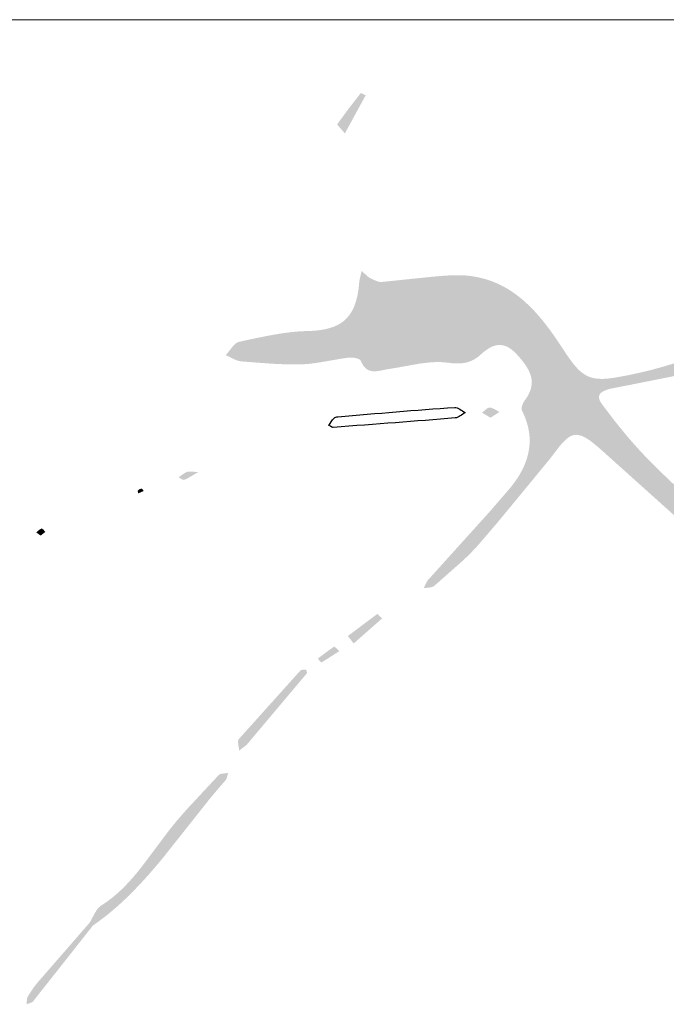
# Model space of a CAD drawing. Units: millimetres. Extents: x -3340 to -2544, y -1700 to -888.
# Drawn here: x -3082 to -3074, y -901 to -888 of the extents above; entities that cross this region are included whole.
import ezdxf

# ---------------------------------------------------------------- set-up
doc = ezdxf.new("R2010")
doc.units = ezdxf.units.MM
doc.layers.add('Layer 01', color=7, linetype='Continuous', true_color=0x000000)

msp = doc.modelspace()

# ---------------------------------------------------------------- hatches: boundary and pattern name
at = {"layer": 'Layer 01', "true_color": 0x000000, "extrusion": (0, 0, -1)}
for points in [[(3077.96, -889.562), (3078.049, -889.459), (3078.054, -889.453), (3078.056, -889.451), (3078.058, -889.448), (3078.059, -889.446), (3078.06, -889.445), (3078.06, -889.444), (3078.061, -889.444), (3078.061, -889.443), (3078.061, -889.442), (3078.062, -889.442), (3078.062, -889.442), (3078.062, -889.441), (3078.062, -889.441), (3078.062, -889.441), (3078.062, -889.44), (3078.062, -889.44), (3078.062, -889.44), (3078.062, -889.44), (3078.062, -889.44), (3078.063, -889.44), (3078.063, -889.439), (3078.063, -889.439), (3078.063, -889.439), (3078.063, -889.439), (3078.063, -889.439), (3078.063, -889.439), (3078.063, -889.439), (3078.063, -889.439), (3078.063, -889.438), (3078.063, -889.438), (3078.063, -889.438), (3078.063, -889.438), (3078.063, -889.438), (3078.063, -889.438), (3078.062, -889.438), (3078.062, -889.438), (3078.062, -889.438), (3078.062, -889.438), (3078.062, -889.437), (3078.062, -889.437), (3078.062, -889.437), (3077.908, -889.227), (3077.748, -889.021), (3077.748, -889.02), (3077.748, -889.02), (3077.748, -889.02), (3077.748, -889.02), (3077.748, -889.02), (3077.748, -889.02), (3077.748, -889.02), (3077.748, -889.02), (3077.747, -889.02), (3077.747, -889.02), (3077.747, -889.02), (3077.747, -889.02), (3077.747, -889.02), (3077.747, -889.02), (3077.747, -889.02), (3077.747, -889.02), (3077.747, -889.02), (3077.747, -889.02), (3077.746, -889.02), (3077.746, -889.02), (3077.746, -889.02), (3077.746, -889.02), (3077.746, -889.02), (3077.746, -889.02), (3077.746, -889.02), (3077.746, -889.02), (3077.745, -889.02), (3077.745, -889.02), (3077.745, -889.02), (3077.744, -889.02), (3077.744, -889.02), (3077.744, -889.02), (3077.743, -889.02), (3077.743, -889.02), (3077.743, -889.02), (3077.742, -889.02), (3077.741, -889.02), (3077.74, -889.02), (3077.739, -889.02), (3077.739, -889.021), (3077.737, -889.021), (3077.735, -889.022), (3077.733, -889.023), (3077.73, -889.024), (3077.726, -889.026), (3077.689, -889.043), (3077.684, -889.045), (3077.679, -889.047)], [(3068.525, -897.79), (3068.57, -897.878), (3068.698, -898.143), (3068.742, -898.23), (3068.765, -898.273), (3068.789, -898.315), (3068.814, -898.357), (3068.839, -898.398), (3068.866, -898.437), (3068.88, -898.457), (3068.895, -898.476), (3068.916, -898.503), (3068.936, -898.528), (3068.957, -898.552), (3068.967, -898.563), (3068.978, -898.573), (3068.988, -898.583), (3068.998, -898.593), (3069.008, -898.602), (3069.018, -898.611), (3069.028, -898.619), (3069.038, -898.627), (3069.048, -898.634), (3069.058, -898.641), (3069.068, -898.647), (3069.077, -898.653), (3069.087, -898.659), (3069.092, -898.662), (3069.097, -898.664), (3069.102, -898.666), (3069.107, -898.669), (3069.112, -898.671), (3069.117, -898.673), (3069.122, -898.675), (3069.126, -898.677), (3069.131, -898.678), (3069.136, -898.68), (3069.141, -898.681), (3069.146, -898.683), (3069.151, -898.684), (3069.156, -898.685), (3069.161, -898.686), (3069.165, -898.687), (3069.17, -898.688), (3069.175, -898.689), (3069.18, -898.69), (3069.185, -898.69), (3069.19, -898.69), (3069.195, -898.691), (3069.2, -898.691), (3069.204, -898.691), (3069.209, -898.691), (3069.214, -898.691), (3069.219, -898.691), (3069.224, -898.69), (3069.229, -898.69), (3069.234, -898.689), (3069.239, -898.689), (3069.244, -898.688), (3069.249, -898.687), (3069.254, -898.686), (3069.259, -898.685), (3069.264, -898.684), (3069.268, -898.682), (3069.273, -898.681), (3069.278, -898.679), (3069.283, -898.678), (3069.288, -898.676), (3069.293, -898.674), (3069.298, -898.672), (3069.303, -898.67), (3069.313, -898.666), (3069.324, -898.661), (3069.334, -898.655), (3069.344, -898.65), (3069.354, -898.644), (3069.364, -898.637), (3069.375, -898.63), (3069.385, -898.623), (3069.395, -898.615), (3069.406, -898.607), (3069.417, -898.598), (3069.427, -898.589), (3069.438, -898.579), (3069.459, -898.559), (3069.481, -898.538), (3069.504, -898.514), (3069.526, -898.489), (3069.549, -898.462), (3069.897, -898.033), (3069.968, -897.949), (3070.041, -897.867), (3070.079, -897.827), (3070.117, -897.788), (3070.355, -897.556), (3071.091, -896.885), (3071.095, -896.882), (3071.1, -896.878), (3071.104, -896.874), (3071.109, -896.871), (3071.114, -896.867), (3071.119, -896.864), (3071.124, -896.86), (3071.129, -896.857), (3071.135, -896.854), (3071.14, -896.85), (3071.146, -896.847), (3071.151, -896.844), (3071.157, -896.842), (3071.163, -896.839), (3071.169, -896.836), (3071.175, -896.834), (3071.18, -896.832), (3071.186, -896.829), (3071.192, -896.828), (3071.198, -896.826), (3071.204, -896.824), (3071.21, -896.823), (3071.216, -896.822), (3071.218, -896.821), (3071.221, -896.821), (3071.224, -896.82), (3071.227, -896.82), (3071.23, -896.82), (3071.232, -896.819), (3071.235, -896.819), (3071.238, -896.819), (3071.241, -896.819), (3071.243, -896.819), (3071.246, -896.819), (3071.249, -896.819), (3071.251, -896.82), (3071.254, -896.82), (3071.256, -896.82), (3071.259, -896.821), (3071.261, -896.821), (3071.264, -896.822), (3071.32, -896.835), (3071.336, -896.839), (3071.343, -896.84), (3071.35, -896.841), (3071.353, -896.842), (3071.356, -896.842), (3071.359, -896.843), (3071.362, -896.843), (3071.363, -896.843), (3071.365, -896.843), (3071.366, -896.843), (3071.368, -896.843), (3071.369, -896.843), (3071.37, -896.843), (3071.371, -896.843), (3071.373, -896.842), (3071.374, -896.842), (3071.375, -896.842), (3071.376, -896.842), (3071.377, -896.842), (3071.378, -896.841), (3071.378, -896.841), (3071.379, -896.841), (3071.379, -896.841), (3071.38, -896.841), (3071.38, -896.841), (3071.381, -896.84), (3071.381, -896.84), (3071.382, -896.84), (3071.382, -896.84), (3071.382, -896.84), (3071.383, -896.839), (3071.383, -896.839), (3071.384, -896.839), (3071.384, -896.839), (3071.385, -896.838), (3071.385, -896.838), (3071.385, -896.838), (3071.386, -896.838), (3071.386, -896.837), (3071.386, -896.837), (3071.387, -896.837), (3071.387, -896.836), (3071.388, -896.836), (3071.388, -896.836), (3071.388, -896.835), (3071.388, -896.835), (3071.389, -896.834), (3071.389, -896.834), (3071.389, -896.834), (3071.39, -896.833), (3071.39, -896.833), (3071.39, -896.832), (3071.39, -896.832), (3071.391, -896.831), (3071.391, -896.831), (3071.391, -896.831), (3071.391, -896.83), (3071.392, -896.83), (3071.392, -896.829), (3071.392, -896.829), (3071.392, -896.828), (3071.392, -896.827), (3071.392, -896.827), (3071.393, -896.826), (3071.393, -896.826), (3071.393, -896.825), (3071.393, -896.825), (3071.393, -896.824), (3071.393, -896.823), (3071.393, -896.822), (3071.394, -896.821), (3071.394, -896.819), (3071.394, -896.818), (3071.394, -896.817), (3071.394, -896.815), (3071.394, -896.813), (3071.394, -896.812), (3071.394, -896.81), (3071.393, -896.808), (3071.393, -896.807), (3071.393, -896.803), (3071.392, -896.799), (3071.391, -896.795), (3071.39, -896.791), (3071.389, -896.786), (3071.388, -896.781), (3071.385, -896.771), (3071.381, -896.759), (3071.376, -896.747), (3071.371, -896.734), (3071.365, -896.719), (3071.364, -896.716), (3071.363, -896.713), (3071.362, -896.709), (3071.361, -896.706), (3071.36, -896.703), (3071.359, -896.699), (3071.358, -896.695), (3071.357, -896.692), (3071.357, -896.688), (3071.356, -896.684), (3071.356, -896.68), (3071.355, -896.677), (3071.355, -896.673), (3071.354, -896.669), (3071.354, -896.661), (3071.354, -896.652), (3071.354, -896.644), (3071.354, -896.636), (3071.355, -896.627), (3071.356, -896.619), (3071.357, -896.61), (3071.358, -896.601), (3071.36, -896.593), (3071.362, -896.584), (3071.364, -896.575), (3071.366, -896.567), (3071.369, -896.559), (3071.371, -896.55), (3071.374, -896.542), (3071.377, -896.534), (3071.38, -896.526), (3071.384, -896.519), (3071.387, -896.512), (3071.391, -896.505), (3071.393, -896.501), (3071.395, -896.498), (3071.397, -896.494), (3071.399, -896.491), (3071.401, -896.488), (3071.403, -896.485), (3071.405, -896.482), (3071.407, -896.479), (3071.409, -896.476), (3071.411, -896.474), (3071.511, -896.351), (3071.563, -896.289), (3071.589, -896.258), (3071.615, -896.229), (3071.642, -896.2), (3071.67, -896.172), (3071.684, -896.159), (3071.698, -896.146), (3071.713, -896.134), (3071.727, -896.121), (3071.742, -896.11), (3071.757, -896.098), (3071.772, -896.088), (3071.788, -896.077), (3071.803, -896.068), (3071.819, -896.058), (3071.827, -896.054), (3071.836, -896.05), (3071.844, -896.046), (3071.852, -896.042), (3071.889, -896.024), (3071.925, -896.006), (3071.961, -895.987), (3071.997, -895.967), (3072.031, -895.947), (3072.066, -895.926), (3072.133, -895.882), (3072.199, -895.837), (3072.264, -895.79), (3072.39, -895.692), (3072.761, -895.39), (3072.824, -895.341), (3072.888, -895.293), (3072.897, -895.287), (3072.905, -895.281), (3072.921, -895.268), (3072.937, -895.254), (3072.952, -895.24), (3072.968, -895.225), (3072.983, -895.211), (3073.1, -895.088), (3073.115, -895.073), (3073.131, -895.058), (3074.435, -893.888), (3074.536, -893.798), (3074.59, -893.753), (3074.617, -893.731), (3074.644, -893.71), (3074.658, -893.7), (3074.672, -893.691), (3074.685, -893.682), (3074.699, -893.673), (3074.712, -893.666), (3074.726, -893.658), (3074.733, -893.655), (3074.74, -893.651), (3074.746, -893.648), (3074.753, -893.645), (3074.76, -893.642), (3074.766, -893.64), (3074.773, -893.637), (3074.78, -893.635), (3074.786, -893.633), (3074.793, -893.631), (3074.799, -893.63), (3074.806, -893.628), (3074.812, -893.627), (3074.819, -893.626), (3074.825, -893.625), (3074.829, -893.625), (3074.832, -893.625), (3074.835, -893.625), (3074.838, -893.625), (3074.841, -893.624), (3074.844, -893.624), (3074.848, -893.625), (3074.851, -893.625), (3074.854, -893.625), (3074.857, -893.625), (3074.86, -893.625), (3074.863, -893.626), (3074.866, -893.626), (3074.869, -893.627), (3074.872, -893.627), (3074.875, -893.628), (3074.878, -893.629), (3074.881, -893.629), (3074.884, -893.63), (3074.887, -893.631), (3074.89, -893.632), (3074.893, -893.633), (3074.896, -893.634), (3074.899, -893.635), (3074.902, -893.637), (3074.905, -893.638), (3074.911, -893.641), (3074.916, -893.643), (3074.922, -893.647), (3074.928, -893.65), (3074.934, -893.654), (3074.94, -893.657), (3074.946, -893.661), (3074.951, -893.665), (3074.957, -893.67), (3074.963, -893.674), (3074.969, -893.679), (3074.974, -893.684), (3074.986, -893.694), (3074.997, -893.705), (3075.008, -893.716), (3075.019, -893.728), (3075.031, -893.74), (3075.042, -893.753), (3075.064, -893.779), (3075.085, -893.806), (3075.191, -893.943), (3075.211, -893.968), (3075.68, -894.538), (3075.915, -894.822), (3076.155, -895.102), (3076.189, -895.14), (3076.224, -895.177), (3076.295, -895.25), (3076.369, -895.32), (3076.753, -895.659), (3076.755, -895.66), (3076.756, -895.662), (3076.758, -895.663), (3076.76, -895.664), (3076.761, -895.665), (3076.763, -895.666), (3076.765, -895.667), (3076.767, -895.668), (3076.768, -895.669), (3076.77, -895.67), (3076.772, -895.671), (3076.774, -895.672), (3076.776, -895.673), (3076.778, -895.673), (3076.78, -895.674), (3076.782, -895.675), (3076.787, -895.676), (3076.791, -895.677), (3076.796, -895.679), (3076.8, -895.68), (3076.805, -895.68), (3076.809, -895.681), (3076.819, -895.683), (3076.829, -895.684), (3076.878, -895.689), (3076.888, -895.69), (3076.892, -895.691), (3076.897, -895.691), (3076.893, -895.684), (3076.89, -895.677), (3076.866, -895.625), (3076.862, -895.617), (3076.858, -895.61), (3076.854, -895.603), (3076.852, -895.6), (3076.85, -895.597), (3076.848, -895.593), (3076.845, -895.59), (3076.843, -895.587), (3076.841, -895.584), (3076.838, -895.581), (3076.836, -895.578), (3076.007, -894.66), (3075.738, -894.349), (3075.714, -894.32), (3075.692, -894.291), (3075.67, -894.261), (3075.649, -894.231), (3075.629, -894.202), (3075.61, -894.171), (3075.592, -894.141), (3075.576, -894.11), (3075.56, -894.079), (3075.545, -894.048), (3075.532, -894.016), (3075.526, -894.001), (3075.52, -893.985), (3075.514, -893.969), (3075.509, -893.953), (3075.504, -893.937), (3075.499, -893.92), (3075.495, -893.904), (3075.491, -893.888), (3075.487, -893.872), (3075.484, -893.855), (3075.481, -893.839), (3075.478, -893.822), (3075.476, -893.805), (3075.473, -893.789), (3075.472, -893.772), (3075.47, -893.755), (3075.47, -893.738), (3075.469, -893.721), (3075.469, -893.704), (3075.469, -893.687), (3075.469, -893.67), (3075.47, -893.653), (3075.471, -893.636), (3075.473, -893.618), (3075.475, -893.601), (3075.478, -893.584), (3075.48, -893.566), (3075.484, -893.549), (3075.487, -893.531), (3075.491, -893.513), (3075.496, -893.495), (3075.501, -893.478), (3075.506, -893.46), (3075.512, -893.442), (3075.518, -893.424), (3075.524, -893.406), (3075.531, -893.388), (3075.539, -893.369), (3075.547, -893.351), (3075.555, -893.333), (3075.564, -893.314), (3075.573, -893.296), (3075.573, -893.295), (3075.574, -893.295), (3075.574, -893.294), (3075.574, -893.293), (3075.574, -893.292), (3075.575, -893.292), (3075.575, -893.291), (3075.575, -893.29), (3075.575, -893.289), (3075.576, -893.288), (3075.576, -893.287), (3075.576, -893.287), (3075.576, -893.286), (3075.576, -893.285), (3075.577, -893.283), (3075.577, -893.281), (3075.577, -893.28), (3075.577, -893.278), (3075.577, -893.276), (3075.577, -893.274), (3075.577, -893.272), (3075.577, -893.27), (3075.577, -893.268), (3075.577, -893.266), (3075.577, -893.264), (3075.576, -893.261), (3075.576, -893.259), (3075.575, -893.255), (3075.575, -893.25), (3075.574, -893.246), (3075.572, -893.241), (3075.571, -893.237), (3075.57, -893.232), (3075.568, -893.228), (3075.567, -893.223), (3075.565, -893.218), (3075.563, -893.214), (3075.561, -893.209), (3075.559, -893.205), (3075.557, -893.2), (3075.555, -893.196), (3075.553, -893.191), (3075.55, -893.187), (3075.548, -893.183), (3075.546, -893.179), (3075.544, -893.175), (3075.541, -893.172), (3075.539, -893.168), (3075.537, -893.165), (3075.522, -893.145), (3075.509, -893.125), (3075.503, -893.115), (3075.497, -893.105), (3075.492, -893.095), (3075.486, -893.086), (3075.481, -893.076), (3075.477, -893.066), (3075.472, -893.057), (3075.468, -893.047), (3075.464, -893.038), (3075.461, -893.028), (3075.457, -893.019), (3075.455, -893.01), (3075.452, -893), (3075.449, -892.991), (3075.447, -892.981), (3075.445, -892.972), (3075.444, -892.963), (3075.443, -892.953), (3075.442, -892.944), (3075.441, -892.935), (3075.441, -892.925), (3075.441, -892.916), (3075.441, -892.906), (3075.441, -892.897), (3075.442, -892.888), (3075.443, -892.878), (3075.444, -892.869), (3075.446, -892.859), (3075.448, -892.85), (3075.45, -892.84), (3075.453, -892.831), (3075.456, -892.821), (3075.459, -892.811), (3075.462, -892.802), (3075.466, -892.792), (3075.47, -892.782), (3075.475, -892.772), (3075.479, -892.762), (3075.484, -892.752), (3075.489, -892.742), (3075.495, -892.732), (3075.501, -892.722), (3075.507, -892.712), (3075.513, -892.701), (3075.527, -892.68), (3075.542, -892.659), (3075.558, -892.638), (3075.576, -892.616), (3075.595, -892.593), (3075.614, -892.571), (3075.636, -892.547), (3075.658, -892.524), (3075.666, -892.516), (3075.674, -892.508), (3075.681, -892.501), (3075.689, -892.494), (3075.697, -892.487), (3075.704, -892.481), (3075.712, -892.475), (3075.72, -892.469), (3075.727, -892.464), (3075.735, -892.459), (3075.743, -892.454), (3075.75, -892.449), (3075.758, -892.445), (3075.765, -892.441), (3075.773, -892.437), (3075.78, -892.434), (3075.788, -892.431), (3075.795, -892.428), (3075.803, -892.426), (3075.81, -892.423), (3075.818, -892.421), (3075.825, -892.419), (3075.832, -892.418), (3075.84, -892.417), (3075.847, -892.416), (3075.855, -892.415), (3075.862, -892.414), (3075.869, -892.414), (3075.877, -892.414), (3075.884, -892.414), (3075.891, -892.415), (3075.898, -892.416), (3075.906, -892.416), (3075.913, -892.418), (3075.92, -892.419), (3075.927, -892.42), (3075.935, -892.422), (3075.942, -892.424), (3075.949, -892.426), (3075.956, -892.429), (3075.963, -892.431), (3075.97, -892.434), (3075.977, -892.437), (3075.985, -892.44), (3075.992, -892.444), (3075.999, -892.447), (3076.006, -892.451), (3076.013, -892.455), (3076.02, -892.459), (3076.027, -892.464), (3076.041, -892.473), (3076.055, -892.482), (3076.069, -892.493), (3076.083, -892.504), (3076.097, -892.515), (3076.111, -892.527), (3076.125, -892.54), (3076.138, -892.552), (3076.15, -892.562), (3076.163, -892.573), (3076.176, -892.582), (3076.189, -892.591), (3076.202, -892.599), (3076.208, -892.603), (3076.214, -892.607), (3076.221, -892.611), (3076.227, -892.614), (3076.234, -892.617), (3076.24, -892.621), (3076.247, -892.624), (3076.253, -892.627), (3076.26, -892.629), (3076.267, -892.632), (3076.273, -892.635), (3076.28, -892.637), (3076.287, -892.639), (3076.293, -892.642), (3076.3, -892.644), (3076.307, -892.646), (3076.32, -892.649), (3076.334, -892.652), (3076.348, -892.655), (3076.362, -892.657), (3076.377, -892.659), (3076.391, -892.66), (3076.406, -892.661), (3076.421, -892.662), (3076.436, -892.662), (3076.451, -892.662), (3076.467, -892.661), (3076.483, -892.661), (3076.515, -892.659), (3076.549, -892.655), (3076.584, -892.651), (3076.608, -892.649), (3076.632, -892.647), (3076.656, -892.645), (3076.68, -892.645), (3076.704, -892.644), (3076.728, -892.644), (3076.752, -892.645), (3076.776, -892.646), (3076.825, -892.65), (3076.873, -892.655), (3076.922, -892.661), (3076.971, -892.668), (3077.266, -892.721), (3077.364, -892.737), (3077.377, -892.739), (3077.391, -892.741), (3077.473, -892.758), (3077.5, -892.763), (3077.513, -892.765), (3077.526, -892.766), (3077.539, -892.767), (3077.545, -892.768), (3077.552, -892.768), (3077.558, -892.768), (3077.565, -892.768), (3077.571, -892.768), (3077.577, -892.768), (3077.583, -892.767), (3077.59, -892.767), (3077.596, -892.766), (3077.602, -892.765), (3077.608, -892.764), (3077.611, -892.763), (3077.614, -892.762), (3077.617, -892.761), (3077.62, -892.761), (3077.623, -892.76), (3077.626, -892.759), (3077.629, -892.758), (3077.631, -892.757), (3077.634, -892.755), (3077.637, -892.754), (3077.64, -892.753), (3077.643, -892.752), (3077.646, -892.75), (3077.649, -892.749), (3077.651, -892.747), (3077.654, -892.746), (3077.657, -892.744), (3077.66, -892.742), (3077.662, -892.741), (3077.665, -892.739), (3077.668, -892.737), (3077.67, -892.735), (3077.673, -892.733), (3077.676, -892.731), (3077.678, -892.728), (3077.681, -892.726), (3077.684, -892.724), (3077.686, -892.721), (3077.689, -892.719), (3077.691, -892.716), (3077.694, -892.713), (3077.696, -892.711), (3077.699, -892.708), (3077.701, -892.705), (3077.704, -892.702), (3077.706, -892.699), (3077.711, -892.692), (3077.715, -892.685), (3077.72, -892.678), (3077.724, -892.67), (3077.729, -892.662), (3077.733, -892.654), (3077.737, -892.645), (3077.742, -892.636), (3077.746, -892.626), (3077.746, -892.626), (3077.746, -892.626), (3077.746, -892.625), (3077.746, -892.625), (3077.747, -892.624), (3077.747, -892.623), (3077.748, -892.623), (3077.748, -892.622), (3077.749, -892.621), (3077.749, -892.621), (3077.75, -892.62), (3077.75, -892.619), (3077.751, -892.618), (3077.752, -892.618), (3077.752, -892.617), (3077.753, -892.616), (3077.754, -892.616), (3077.754, -892.615), (3077.755, -892.614), (3077.756, -892.614), (3077.757, -892.613), (3077.758, -892.612), (3077.759, -892.611), (3077.761, -892.61), (3077.763, -892.609), (3077.765, -892.607), (3077.767, -892.606), (3077.769, -892.605), (3077.772, -892.604), (3077.774, -892.603), (3077.776, -892.602), (3077.779, -892.601), (3077.784, -892.599), (3077.789, -892.597), (3077.795, -892.595), (3077.801, -892.594), (3077.807, -892.592), (3077.813, -892.591), (3077.819, -892.589), (3077.825, -892.588), (3077.832, -892.587), (3077.838, -892.586), (3077.844, -892.585), (3077.851, -892.584), (3077.857, -892.584), (3077.864, -892.583), (3077.87, -892.583), (3077.876, -892.583), (3077.882, -892.583), (3077.888, -892.583), (3077.894, -892.583), (3077.9, -892.583), (3077.905, -892.583), (3077.911, -892.584), (3077.99, -892.595), (3078.303, -892.649), (3078.381, -892.661), (3078.42, -892.665), (3078.459, -892.669), (3078.499, -892.672), (3078.538, -892.674), (3078.64, -892.675), (3078.742, -892.674), (3078.844, -892.671), (3078.946, -892.666), (3079.354, -892.635), (3079.357, -892.635), (3079.361, -892.634), (3079.368, -892.634), (3079.374, -892.632), (3079.381, -892.631), (3079.388, -892.629), (3079.395, -892.628), (3079.402, -892.626), (3079.408, -892.623), (3079.415, -892.621), (3079.422, -892.619), (3079.435, -892.613), (3079.449, -892.608), (3079.462, -892.602), (3079.541, -892.562), (3079.555, -892.556), (3079.568, -892.55), (3079.562, -892.544), (3079.556, -892.538), (3079.545, -892.525), (3079.479, -892.442), (3079.468, -892.429), (3079.462, -892.423), (3079.456, -892.417), (3079.451, -892.411), (3079.445, -892.406), (3079.439, -892.4), (3079.436, -892.398), (3079.433, -892.396), (3079.43, -892.393), (3079.427, -892.391), (3079.424, -892.389), (3079.421, -892.387), (3079.418, -892.385), (3079.415, -892.383), (3079.412, -892.381), (3079.409, -892.379), (3079.405, -892.378), (3079.402, -892.376), (3079.399, -892.375), (3079.396, -892.374), (3079.393, -892.373), (3079.391, -892.372), (3079.389, -892.371), (3079.388, -892.371), (3079.386, -892.371), (3079.384, -892.37), (3079.383, -892.37), (3079.156, -892.321), (3078.927, -892.276), (3078.812, -892.257), (3078.698, -892.242), (3078.64, -892.236), (3078.583, -892.231), (3078.525, -892.228), (3078.468, -892.226), (3078.425, -892.224), (3078.384, -892.222), (3078.345, -892.219), (3078.307, -892.214), (3078.27, -892.209), (3078.252, -892.206), (3078.235, -892.203), (3078.218, -892.199), (3078.201, -892.195), (3078.185, -892.191), (3078.169, -892.187), (3078.153, -892.182), (3078.138, -892.177), (3078.123, -892.172), (3078.108, -892.166), (3078.094, -892.16), (3078.08, -892.154), (3078.067, -892.148), (3078.053, -892.141), (3078.04, -892.134), (3078.028, -892.127), (3078.015, -892.119), (3078.003, -892.111), (3077.992, -892.102), (3077.98, -892.094), (3077.969, -892.085), (3077.959, -892.075), (3077.948, -892.066), (3077.938, -892.056), (3077.928, -892.045), (3077.919, -892.034), (3077.91, -892.023), (3077.901, -892.012), (3077.892, -892), (3077.884, -891.988), (3077.876, -891.975), (3077.868, -891.962), (3077.861, -891.949), (3077.854, -891.935), (3077.847, -891.921), (3077.84, -891.907), (3077.834, -891.892), (3077.828, -891.876), (3077.822, -891.861), (3077.817, -891.845), (3077.811, -891.828), (3077.806, -891.811), (3077.802, -891.794), (3077.797, -891.776), (3077.793, -891.758), (3077.789, -891.739), (3077.782, -891.7), (3077.776, -891.66), (3077.771, -891.618), (3077.767, -891.574), (3077.766, -891.564), (3077.764, -891.554), (3077.763, -891.544), (3077.761, -891.534), (3077.757, -891.514), (3077.738, -891.435), (3077.733, -891.415), (3077.72, -891.427), (3077.679, -891.466), (3077.672, -891.472), (3077.665, -891.479), (3077.658, -891.485), (3077.651, -891.49), (3077.644, -891.496), (3077.641, -891.498), (3077.637, -891.501), (3077.633, -891.503), (3077.629, -891.506), (3077.626, -891.508), (3077.622, -891.51), (3077.583, -891.53), (3077.573, -891.535), (3077.562, -891.54), (3077.552, -891.544), (3077.542, -891.548), (3077.532, -891.552), (3077.526, -891.554), (3077.521, -891.555), (3077.516, -891.557), (3077.511, -891.558), (3077.506, -891.56), (3077.501, -891.561), (3077.495, -891.562), (3077.49, -891.563), (3077.485, -891.563), (3077.48, -891.564), (3077.478, -891.564), (3077.475, -891.564), (3077.473, -891.564), (3077.47, -891.564), (3077.468, -891.564), (3077.465, -891.564), (3077.463, -891.564), (3077.46, -891.564), (3076.995, -891.516), (3076.763, -891.492), (3076.647, -891.482), (3076.53, -891.475), (3076.496, -891.474), (3076.462, -891.473), (3076.429, -891.473), (3076.396, -891.474), (3076.363, -891.475), (3076.331, -891.477), (3076.299, -891.48), (3076.268, -891.484), (3076.237, -891.488), (3076.207, -891.493), (3076.177, -891.499), (3076.147, -891.505), (3076.118, -891.512), (3076.09, -891.519), (3076.061, -891.527), (3076.033, -891.536), (3076.006, -891.545), (3075.978, -891.555), (3075.952, -891.565), (3075.925, -891.576), (3075.899, -891.588), (3075.873, -891.6), (3075.848, -891.612), (3075.822, -891.625), (3075.798, -891.639), (3075.773, -891.653), (3075.749, -891.668), (3075.725, -891.683), (3075.701, -891.699), (3075.678, -891.715), (3075.655, -891.731), (3075.632, -891.748), (3075.61, -891.766), (3075.588, -891.783), (3075.544, -891.82), (3075.502, -891.859), (3075.46, -891.899), (3075.419, -891.94), (3075.38, -891.983), (3075.341, -892.027), (3075.302, -892.073), (3075.265, -892.119), (3075.228, -892.167), (3075.156, -892.265), (3075.086, -892.366), (3075.017, -892.47), (3074.967, -892.547), (3074.942, -892.582), (3074.919, -892.614), (3074.896, -892.645), (3074.874, -892.673), (3074.852, -892.699), (3074.841, -892.711), (3074.831, -892.723), (3074.82, -892.734), (3074.809, -892.745), (3074.799, -892.755), (3074.788, -892.765), (3074.777, -892.774), (3074.767, -892.783), (3074.756, -892.791), (3074.745, -892.799), (3074.734, -892.806), (3074.724, -892.813), (3074.713, -892.82), (3074.701, -892.826), (3074.69, -892.831), (3074.679, -892.837), (3074.668, -892.841), (3074.656, -892.846), (3074.644, -892.85), (3074.632, -892.853), (3074.62, -892.857), (3074.608, -892.86), (3074.595, -892.862), (3074.582, -892.864), (3074.569, -892.866), (3074.556, -892.868), (3074.542, -892.869), (3074.529, -892.869), (3074.514, -892.87), (3074.5, -892.87), (3074.485, -892.87), (3074.47, -892.87), (3074.439, -892.868), (3074.406, -892.865), (3074.371, -892.861), (3074.335, -892.856), (3074.297, -892.85), (3074.215, -892.835), (3074.125, -892.818), (3073.982, -892.787), (3073.84, -892.753), (3073.7, -892.715), (3073.561, -892.674), (3073.423, -892.63), (3073.287, -892.583), (3073.151, -892.533), (3073.017, -892.481), (3072.751, -892.369), (3072.488, -892.248), (3072.228, -892.12), (3071.97, -891.986), (3071.913, -891.957), (3071.856, -891.929), (3071.798, -891.903), (3071.74, -891.878), (3071.504, -891.783), (3071.502, -891.782), (3071.5, -891.781), (3071.498, -891.781), (3071.496, -891.78), (3071.494, -891.779), (3071.491, -891.779), (3071.489, -891.778), (3071.487, -891.778), (3071.485, -891.777), (3071.483, -891.777), (3071.48, -891.777), (3071.478, -891.776), (3071.474, -891.776), (3071.469, -891.775), (3071.464, -891.775), (3071.46, -891.775), (3071.455, -891.775), (3071.45, -891.775), (3071.44, -891.776), (3071.43, -891.776), (3071.371, -891.783), (3071.361, -891.784), (3071.351, -891.784), (3071.358, -891.792), (3071.364, -891.8), (3071.401, -891.852), (3071.408, -891.86), (3071.414, -891.868), (3071.418, -891.872), (3071.421, -891.876), (3071.425, -891.879), (3071.428, -891.883), (3071.432, -891.886), (3071.435, -891.889), (3071.439, -891.893), (3071.441, -891.894), (3071.443, -891.896), (3071.445, -891.897), (3071.447, -891.898), (3071.449, -891.9), (3071.451, -891.901), (3071.453, -891.902), (3071.455, -891.903), (3071.457, -891.904), (3071.459, -891.906), (3072.13, -892.222), (3072.262, -892.289), (3072.327, -892.324), (3072.391, -892.361), (3072.453, -892.399), (3072.515, -892.439), (3072.569, -892.473), (3072.623, -892.506), (3072.677, -892.536), (3072.732, -892.565), (3072.787, -892.593), (3072.843, -892.619), (3072.899, -892.643), (3072.956, -892.666), (3073.012, -892.688), (3073.07, -892.708), (3073.127, -892.727), (3073.185, -892.745), (3073.301, -892.779), (3073.418, -892.809), (3073.536, -892.836), (3074.366, -893.001), (3074.382, -893.004), (3074.397, -893.008), (3074.411, -893.012), (3074.424, -893.016), (3074.436, -893.021), (3074.448, -893.025), (3074.454, -893.028), (3074.459, -893.03), (3074.464, -893.032), (3074.469, -893.035), (3074.474, -893.037), (3074.479, -893.04), (3074.483, -893.042), (3074.487, -893.045), (3074.491, -893.048), (3074.495, -893.05), (3074.499, -893.053), (3074.502, -893.056), (3074.504, -893.057), (3074.506, -893.059), (3074.507, -893.06), (3074.509, -893.062), (3074.51, -893.063), (3074.512, -893.065), (3074.513, -893.066), (3074.515, -893.068), (3074.516, -893.069), (3074.517, -893.071), (3074.518, -893.072), (3074.519, -893.074), (3074.521, -893.076), (3074.522, -893.077), (3074.523, -893.079), (3074.524, -893.08), (3074.524, -893.082), (3074.525, -893.084), (3074.526, -893.085), (3074.527, -893.087), (3074.528, -893.089), (3074.528, -893.09), (3074.529, -893.092), (3074.53, -893.094), (3074.53, -893.096), (3074.531, -893.097), (3074.531, -893.099), (3074.532, -893.101), (3074.532, -893.103), (3074.532, -893.105), (3074.533, -893.106), (3074.533, -893.108), (3074.533, -893.11), (3074.533, -893.112), (3074.533, -893.114), (3074.533, -893.116), (3074.533, -893.118), (3074.533, -893.12), (3074.533, -893.122), (3074.533, -893.123), (3074.533, -893.125), (3074.533, -893.127), (3074.532, -893.129), (3074.532, -893.131), (3074.532, -893.133), (3074.531, -893.136), (3074.531, -893.138), (3074.53, -893.14), (3074.53, -893.142), (3074.529, -893.144), (3074.528, -893.148), (3074.526, -893.152), (3074.525, -893.157), (3074.523, -893.161), (3074.521, -893.166), (3074.518, -893.17), (3074.516, -893.175), (3074.513, -893.18), (3074.511, -893.185), (3074.508, -893.189), (3074.505, -893.194), (3074.501, -893.199), (3074.498, -893.204), (3074.49, -893.215), (3074.351, -893.4), (3074.205, -893.581), (3074.131, -893.67), (3074.054, -893.758), (3073.976, -893.844), (3073.897, -893.928), (3073.699, -894.126), (3073.497, -894.319), (3073.081, -894.694), (3073.069, -894.705), (3073.057, -894.716), (3072.985, -894.79), (3072.96, -894.815), (3072.948, -894.826), (3072.935, -894.837), (3072.922, -894.848), (3072.915, -894.853), (3072.909, -894.858), (3072.902, -894.863), (3072.896, -894.868), (3072.889, -894.872), (3072.882, -894.876), (3072.875, -894.88), (3072.868, -894.884), (3072.861, -894.887), (3072.858, -894.889), (3072.854, -894.89), (3072.85, -894.892), (3072.847, -894.893), (3072.843, -894.895), (3072.839, -894.896), (3072.836, -894.897), (3072.832, -894.898), (3072.828, -894.899), (3072.825, -894.9), (3072.821, -894.901), (3072.817, -894.902), (3072.813, -894.903), (3072.809, -894.903), (3072.806, -894.904), (3072.802, -894.904), (3072.798, -894.905), (3072.794, -894.905), (3072.79, -894.905), (3072.786, -894.905), (3072.782, -894.905), (3072.778, -894.905), (3072.774, -894.905), (3072.77, -894.905), (3072.766, -894.904), (3072.761, -894.904), (3072.757, -894.903), (3072.753, -894.902), (3072.749, -894.902), (3072.744, -894.901), (3072.74, -894.9), (3072.736, -894.899), (3072.731, -894.897), (3072.727, -894.896), (3072.723, -894.895), (3072.718, -894.893), (3072.714, -894.891), (3072.709, -894.889), (3072.705, -894.887), (3072.7, -894.885), (3072.696, -894.883), (3072.691, -894.881), (3072.686, -894.878), (3072.681, -894.876), (3072.672, -894.87), (3072.662, -894.864), (3072.652, -894.858), (3072.642, -894.85), (3072.632, -894.843), (3072.622, -894.834), (3072.612, -894.825), (3072.612, -894.825), (3072.611, -894.825), (3072.611, -894.825), (3072.611, -894.825), (3072.611, -894.825), (3072.611, -894.825), (3072.611, -894.825), (3072.611, -894.825), (3072.61, -894.825), (3072.61, -894.825), (3072.61, -894.825), (3072.61, -894.825), (3072.61, -894.825), (3072.609, -894.825), (3072.609, -894.825), (3072.609, -894.825), (3072.609, -894.825), (3072.609, -894.825), (3072.608, -894.825), (3072.608, -894.825), (3072.608, -894.825), (3072.607, -894.825), (3072.607, -894.825), (3072.606, -894.825), (3072.605, -894.825), (3072.605, -894.825), (3072.604, -894.826), (3072.603, -894.826), (3072.602, -894.826), (3072.6, -894.827), (3072.599, -894.827), (3072.597, -894.828), (3072.595, -894.829), (3072.592, -894.83), (3072.588, -894.832), (3072.584, -894.834), (3072.579, -894.836), (3072.575, -894.839), (3072.57, -894.841), (3072.566, -894.844), (3072.561, -894.847), (3072.556, -894.85), (3072.551, -894.853), (3072.547, -894.857), (3072.542, -894.86), (3072.538, -894.863), (3072.533, -894.867), (3072.529, -894.87), (3072.525, -894.874), (3072.522, -894.877), (3072.52, -894.879), (3072.518, -894.881), (3072.517, -894.882), (3072.515, -894.884), (3072.514, -894.886), (3072.513, -894.887), (3072.511, -894.889), (3072.511, -894.89), (3072.51, -894.891), (3072.51, -894.892), (3072.509, -894.892), (3072.509, -894.893), (3072.508, -894.894), (3072.508, -894.895), (3072.507, -894.896), (3072.507, -894.896), (3072.507, -894.897), (3072.506, -894.898), (3072.506, -894.899), (3072.506, -894.899), (3072.506, -894.9), (3072.506, -894.9), (3072.506, -894.9), (3072.506, -894.901), (3072.506, -894.901), (3072.505, -894.902), (3072.505, -894.902), (3072.505, -894.902), (3072.505, -894.903), (3072.505, -894.903), (3072.504, -894.922), (3072.502, -894.941), (3072.499, -894.96), (3072.496, -894.978), (3072.493, -894.996), (3072.49, -895.013), (3072.486, -895.03), (3072.481, -895.047), (3072.477, -895.063), (3072.471, -895.078), (3072.466, -895.094), (3072.46, -895.109), (3072.454, -895.124), (3072.448, -895.138), (3072.441, -895.152), (3072.434, -895.166), (3072.426, -895.179), (3072.419, -895.192), (3072.411, -895.205), (3072.402, -895.218), (3072.394, -895.23), (3072.385, -895.242), (3072.376, -895.253), (3072.366, -895.265), (3072.357, -895.276), (3072.347, -895.287), (3072.337, -895.297), (3072.326, -895.308), (3072.316, -895.318), (3072.305, -895.327), (3072.294, -895.337), (3072.282, -895.347), (3072.271, -895.356), (3072.259, -895.365), (3072.247, -895.374), (3072.235, -895.382), (3072.21, -895.399), (3072.184, -895.415), (3072.158, -895.43), (3072.132, -895.445), (3072.104, -895.46), (3072.077, -895.473), (3072.02, -895.5), (3071.74, -895.618), (3071.689, -895.642), (3071.664, -895.654), (3071.639, -895.667), (3071.614, -895.681), (3071.59, -895.695), (3071.566, -895.709), (3071.555, -895.717), (3071.543, -895.725), (3071.532, -895.733), (3071.521, -895.741), (3071.51, -895.749), (3071.5, -895.758), (3071.49, -895.767), (3071.48, -895.776), (3071.47, -895.785), (3071.46, -895.794), (3069.341, -898.017), (3069.324, -898.034), (3069.307, -898.05), (3069.291, -898.065), (3069.283, -898.072), (3069.274, -898.079), (3069.266, -898.085), (3069.258, -898.091), (3069.25, -898.097), (3069.242, -898.102), (3069.234, -898.108), (3069.226, -898.113), (3069.218, -898.117), (3069.211, -898.122), (3069.203, -898.126), (3069.195, -898.13), (3069.187, -898.133), (3069.18, -898.137), (3069.172, -898.14), (3069.164, -898.142), (3069.157, -898.145), (3069.149, -898.147), (3069.141, -898.149), (3069.137, -898.149), (3069.134, -898.15), (3069.13, -898.151), (3069.126, -898.152), (3069.122, -898.152), (3069.118, -898.153), (3069.115, -898.153), (3069.111, -898.153), (3069.107, -898.154), (3069.103, -898.154), (3069.099, -898.154), (3069.095, -898.154), (3069.092, -898.154), (3069.088, -898.154), (3069.084, -898.154), (3069.08, -898.153), (3069.076, -898.153), (3069.073, -898.153), (3069.069, -898.152), (3069.065, -898.152), (3069.061, -898.151), (3069.057, -898.151), (3069.05, -898.149), (3069.042, -898.147), (3069.034, -898.145), (3069.026, -898.143), (3069.019, -898.14), (3069.011, -898.137), (3069.003, -898.134), (3068.995, -898.131), (3068.987, -898.127), (3068.979, -898.123), (3068.971, -898.119), (3068.963, -898.114), (3068.955, -898.109), (3068.947, -898.104), (3068.939, -898.099), (3068.931, -898.093), (3068.922, -898.087), (3068.914, -898.081), (3068.897, -898.068), (3068.88, -898.054), (3068.863, -898.038), (3068.845, -898.022), (3068.827, -898.004), (3068.811, -897.988), (3068.794, -897.973), (3068.777, -897.958), (3068.76, -897.943), (3068.724, -897.915), (3068.576, -897.807), (3068.539, -897.779), (3068.539, -897.779)], [(3075.997, -893.394), (3076.111, -893.325), (3076.108, -893.323), (3076.104, -893.32), (3076.098, -893.315), (3076.091, -893.31), (3076.059, -893.282), (3076.052, -893.277), (3076.049, -893.274), (3076.046, -893.272), (3076.043, -893.27), (3076.039, -893.268), (3076.036, -893.266), (3076.035, -893.265), (3076.033, -893.264), (3076.032, -893.263), (3076.03, -893.262), (3076.028, -893.262), (3076.027, -893.261), (3076.025, -893.26), (3076.024, -893.26), (3076.022, -893.259), (3076.021, -893.259), (3076.019, -893.258), (3076.018, -893.258), (3076.017, -893.258), (3076.017, -893.258), (3076.016, -893.258), (3076.015, -893.258), (3076.014, -893.258), (3076.014, -893.258), (3076.013, -893.257), (3076.012, -893.257), (3076.011, -893.257), (3076.011, -893.257), (3076.01, -893.257), (3076.009, -893.257), (3076.008, -893.257), (3076.006, -893.257), (3076.004, -893.258), (3076.002, -893.258), (3076, -893.258), (3075.998, -893.258), (3075.996, -893.259), (3075.994, -893.259), (3075.991, -893.259), (3075.989, -893.26), (3075.987, -893.26), (3075.985, -893.261), (3075.983, -893.261), (3075.979, -893.263), (3075.975, -893.264), (3075.971, -893.266), (3075.966, -893.267), (3075.962, -893.269), (3075.958, -893.271), (3075.954, -893.273), (3075.95, -893.275), (3075.941, -893.279), (3075.925, -893.289), (3075.892, -893.308), (3075.884, -893.313), (3075.876, -893.317)], [(3079.933, -894.124), (3080.071, -894.205), (3080.081, -894.211), (3080.09, -894.215), (3080.099, -894.22), (3080.108, -894.224), (3080.112, -894.226), (3080.117, -894.227), (3080.121, -894.229), (3080.126, -894.231), (3080.126, -894.231), (3080.127, -894.231), (3080.127, -894.231), (3080.128, -894.231), (3080.128, -894.231), (3080.129, -894.231), (3080.129, -894.231), (3080.13, -894.231), (3080.13, -894.232), (3080.131, -894.232), (3080.131, -894.232), (3080.132, -894.232), (3080.132, -894.232), (3080.133, -894.232), (3080.133, -894.232), (3080.134, -894.232), (3080.134, -894.231), (3080.135, -894.231), (3080.136, -894.231), (3080.137, -894.231), (3080.138, -894.231), (3080.139, -894.231), (3080.14, -894.23), (3080.141, -894.23), (3080.142, -894.23), (3080.143, -894.229), (3080.145, -894.229), (3080.146, -894.229), (3080.147, -894.228), (3080.149, -894.227), (3080.152, -894.226), (3080.154, -894.225), (3080.157, -894.224), (3080.161, -894.221), (3080.187, -894.206), (3080.192, -894.203), (3080.195, -894.202), (3080.197, -894.2), (3080.2, -894.199), (3080.202, -894.198), (3080.149, -894.159), (3080.135, -894.15), (3080.128, -894.145), (3080.121, -894.141), (3080.114, -894.137), (3080.107, -894.133), (3080.104, -894.132), (3080.1, -894.13), (3080.097, -894.128), (3080.093, -894.127), (3080.092, -894.126), (3080.091, -894.126), (3080.089, -894.125), (3080.088, -894.125), (3080.087, -894.124), (3080.085, -894.124), (3080.084, -894.124), (3080.083, -894.123), (3080.081, -894.123), (3080.08, -894.123), (3080.079, -894.123), (3080.077, -894.122), (3080.074, -894.122), (3080.071, -894.122), (3080.068, -894.121), (3080.064, -894.121), (3080.057, -894.121), (3080.049, -894.121), (3079.967, -894.124)], [(3080.671, -894.381), (3080.75, -894.415), (3080.75, -894.413), (3080.75, -894.412), (3080.75, -894.41), (3080.75, -894.409), (3080.75, -894.406), (3080.752, -894.391), (3080.753, -894.388), (3080.753, -894.386), (3080.753, -894.385), (3080.753, -894.384), (3080.753, -894.383), (3080.753, -894.383), (3080.753, -894.382), (3080.753, -894.381), (3080.753, -894.381), (3080.753, -894.38), (3080.753, -894.38), (3080.753, -894.379), (3080.752, -894.379), (3080.752, -894.378), (3080.752, -894.378), (3080.752, -894.378), (3080.752, -894.378), (3080.752, -894.377), (3080.752, -894.377), (3080.752, -894.377), (3080.752, -894.377), (3080.752, -894.376), (3080.752, -894.376), (3080.752, -894.376), (3080.752, -894.376), (3080.751, -894.376), (3080.751, -894.375), (3080.751, -894.375), (3080.751, -894.375), (3080.751, -894.375), (3080.751, -894.375), (3080.751, -894.374), (3080.751, -894.374), (3080.75, -894.374), (3080.75, -894.374), (3080.75, -894.374), (3080.75, -894.374), (3080.75, -894.373), (3080.75, -894.373), (3080.748, -894.372), (3080.747, -894.371), (3080.746, -894.37), (3080.745, -894.369), (3080.744, -894.368), (3080.742, -894.367), (3080.741, -894.366), (3080.74, -894.365), (3080.738, -894.364), (3080.737, -894.363), (3080.735, -894.362), (3080.734, -894.361), (3080.732, -894.36), (3080.731, -894.359), (3080.729, -894.358), (3080.728, -894.358), (3080.726, -894.357), (3080.724, -894.356), (3080.723, -894.355), (3080.721, -894.355), (3080.719, -894.354), (3080.718, -894.354), (3080.716, -894.353), (3080.714, -894.352), (3080.713, -894.352), (3080.711, -894.351), (3080.709, -894.351), (3080.707, -894.351), (3080.706, -894.35), (3080.704, -894.35), (3080.702, -894.35), (3080.701, -894.349), (3080.701, -894.349), (3080.701, -894.349), (3080.7, -894.349), (3080.7, -894.349), (3080.7, -894.349), (3080.7, -894.349), (3080.7, -894.349), (3080.7, -894.349), (3080.7, -894.349), (3080.7, -894.349), (3080.7, -894.349), (3080.7, -894.349), (3080.7, -894.349), (3080.699, -894.349), (3080.699, -894.349), (3080.699, -894.349), (3080.699, -894.349), (3080.699, -894.349), (3080.699, -894.35), (3080.699, -894.35), (3080.698, -894.35), (3080.698, -894.35), (3080.698, -894.35), (3080.698, -894.35), (3080.698, -894.35), (3080.698, -894.35), (3080.697, -894.35), (3080.697, -894.35), (3080.697, -894.35), (3080.697, -894.35), (3080.697, -894.351), (3080.696, -894.351), (3080.696, -894.351), (3080.696, -894.351), (3080.696, -894.351), (3080.695, -894.352), (3080.695, -894.352), (3080.694, -894.352), (3080.694, -894.353), (3080.694, -894.353), (3080.693, -894.353), (3080.692, -894.354), (3080.692, -894.355), (3080.691, -894.356), (3080.69, -894.357), (3080.678, -894.373), (3080.676, -894.375), (3080.673, -894.378), (3080.672, -894.379)], [(3082.062, -894.983), (3082.094, -894.96), (3082.122, -894.94), (3082.118, -894.937), (3082.096, -894.918), (3082.087, -894.91), (3082.082, -894.907), (3082.078, -894.903), (3082.075, -894.902), (3082.073, -894.9), (3082.071, -894.898), (3082.068, -894.897), (3082.066, -894.896), (3082.063, -894.894), (3082.061, -894.893), (3082.058, -894.892), (3082.056, -894.891), (3082.053, -894.89), (3082.051, -894.889), (3082.05, -894.888), (3082.048, -894.888), (3082.048, -894.888), (3082.048, -894.888), (3082.048, -894.888), (3082.048, -894.888), (3082.047, -894.888), (3082.047, -894.887), (3082.047, -894.887), (3082.047, -894.887), (3082.047, -894.887), (3082.047, -894.887), (3082.047, -894.887), (3082.047, -894.887), (3082.046, -894.887), (3082.046, -894.887), (3082.046, -894.887), (3082.046, -894.887), (3082.046, -894.887), (3082.046, -894.887), (3082.046, -894.887), (3082.045, -894.888), (3082.045, -894.888), (3082.045, -894.888), (3082.045, -894.888), (3082.045, -894.888), (3082.044, -894.888), (3082.044, -894.888), (3082.044, -894.888), (3082.043, -894.888), (3082.043, -894.888), (3082.043, -894.888), (3082.042, -894.888), (3082.042, -894.889), (3082.042, -894.889), (3082.041, -894.889), (3082.041, -894.889), (3082.04, -894.89), (3082.039, -894.89), (3082.039, -894.891), (3082.038, -894.891), (3082.037, -894.892), (3082.036, -894.893), (3082.034, -894.894), (3082.033, -894.896), (3082.031, -894.897), (3082.029, -894.899), (3082.026, -894.902), (3082.005, -894.925), (3082.002, -894.928), (3081.998, -894.932), (3082.013, -894.943)], [(3077.841, -896.436), (3077.92, -896.337), (3077.524, -896.04), (3077.524, -896.04), (3077.524, -896.04), (3077.524, -896.04), (3077.524, -896.04), (3077.524, -896.04), (3077.524, -896.04), (3077.524, -896.04), (3077.524, -896.04), (3077.524, -896.04), (3077.524, -896.04), (3077.523, -896.04), (3077.523, -896.04), (3077.523, -896.04), (3077.523, -896.04), (3077.523, -896.04), (3077.523, -896.04), (3077.523, -896.04), (3077.523, -896.04), (3077.523, -896.04), (3077.523, -896.04), (3077.522, -896.04), (3077.522, -896.04), (3077.522, -896.04), (3077.522, -896.041), (3077.522, -896.041), (3077.522, -896.041), (3077.521, -896.041), (3077.521, -896.041), (3077.521, -896.041), (3077.52, -896.041), (3077.52, -896.042), (3077.519, -896.042), (3077.518, -896.043), (3077.518, -896.043), (3077.517, -896.044), (3077.515, -896.045), (3077.513, -896.047), (3077.511, -896.048), (3077.507, -896.052), (3077.498, -896.06), (3077.467, -896.09), (3077.458, -896.099)], [(3078.033, -896.539), (3078.219, -896.658), (3078.277, -896.693), (3078.277, -896.693), (3078.277, -896.693), (3078.277, -896.693), (3078.277, -896.693), (3078.277, -896.693), (3078.277, -896.693), (3078.277, -896.693), (3078.278, -896.693), (3078.278, -896.693), (3078.278, -896.693), (3078.278, -896.693), (3078.278, -896.693), (3078.278, -896.693), (3078.278, -896.693), (3078.278, -896.693), (3078.278, -896.693), (3078.278, -896.693), (3078.278, -896.693), (3078.278, -896.693), (3078.279, -896.693), (3078.279, -896.692), (3078.279, -896.692), (3078.279, -896.692), (3078.279, -896.692), (3078.279, -896.692), (3078.279, -896.692), (3078.28, -896.692), (3078.28, -896.692), (3078.28, -896.692), (3078.28, -896.692), (3078.281, -896.691), (3078.281, -896.691), (3078.281, -896.691), (3078.282, -896.69), (3078.282, -896.69), (3078.283, -896.689), (3078.284, -896.688), (3078.286, -896.687), (3078.287, -896.685), (3078.29, -896.682), (3078.297, -896.674), (3078.318, -896.648), (3078.325, -896.64), (3078.216, -896.558), (3078.161, -896.518), (3078.106, -896.479), (3078.105, -896.479), (3078.105, -896.479), (3078.105, -896.478), (3078.105, -896.478), (3078.105, -896.478), (3078.105, -896.478), (3078.105, -896.478), (3078.105, -896.478), (3078.105, -896.478), (3078.105, -896.478), (3078.105, -896.478), (3078.105, -896.478), (3078.105, -896.478), (3078.104, -896.478), (3078.104, -896.478), (3078.104, -896.478), (3078.104, -896.478), (3078.104, -896.478), (3078.104, -896.478), (3078.104, -896.478), (3078.104, -896.478), (3078.104, -896.478), (3078.104, -896.478), (3078.103, -896.478), (3078.103, -896.479), (3078.103, -896.479), (3078.103, -896.479), (3078.103, -896.479), (3078.103, -896.479), (3078.102, -896.479), (3078.102, -896.479), (3078.102, -896.479), (3078.101, -896.479), (3078.101, -896.48), (3078.1, -896.48), (3078.1, -896.48), (3078.099, -896.481), (3078.097, -896.482), (3078.096, -896.483), (3078.094, -896.485), (3078.09, -896.488), (3078.047, -896.527)], [(3078.469, -896.835), (3079.272, -897.788), (3079.275, -897.791), (3079.278, -897.795), (3079.281, -897.798), (3079.285, -897.801), (3079.288, -897.805), (3079.295, -897.811), (3079.302, -897.817), (3079.31, -897.823), (3079.325, -897.835), (3079.371, -897.869), (3079.386, -897.88), (3079.386, -897.875), (3079.387, -897.87), (3079.388, -897.859), (3079.398, -897.793), (3079.399, -897.782), (3079.399, -897.777), (3079.399, -897.772), (3079.4, -897.767), (3079.4, -897.762), (3079.4, -897.76), (3079.399, -897.757), (3079.399, -897.755), (3079.399, -897.753), (3079.399, -897.751), (3079.399, -897.749), (3079.398, -897.746), (3079.398, -897.744), (3079.397, -897.742), (3079.397, -897.74), (3079.397, -897.739), (3079.396, -897.739), (3079.396, -897.738), (3079.396, -897.737), (3079.395, -897.736), (3079.395, -897.735), (3079.395, -897.734), (3079.394, -897.733), (3079.394, -897.732), (3079.394, -897.731), (3079.393, -897.731), (3079.393, -897.73), (3079.392, -897.729), (3079.392, -897.728), (3079.391, -897.727), (3079.391, -897.727), (3079.39, -897.726), (3079.39, -897.725), (3079.389, -897.725), (3079.389, -897.724), (3078.561, -896.803), (3078.56, -896.803), (3078.56, -896.803), (3078.56, -896.802), (3078.559, -896.802), (3078.559, -896.802), (3078.558, -896.801), (3078.558, -896.801), (3078.558, -896.801), (3078.557, -896.8), (3078.557, -896.8), (3078.556, -896.8), (3078.556, -896.799), (3078.555, -896.799), (3078.554, -896.798), (3078.553, -896.798), (3078.552, -896.797), (3078.551, -896.797), (3078.55, -896.796), (3078.549, -896.796), (3078.548, -896.795), (3078.547, -896.795), (3078.546, -896.795), (3078.545, -896.794), (3078.544, -896.794), (3078.543, -896.794), (3078.54, -896.793), (3078.538, -896.793), (3078.535, -896.792), (3078.533, -896.792), (3078.53, -896.791), (3078.527, -896.791), (3078.522, -896.791), (3078.516, -896.79), (3078.505, -896.79), (3078.484, -896.79), (3078.484, -896.79), (3078.484, -896.79), (3078.484, -896.79), (3078.484, -896.79), (3078.483, -896.79), (3078.483, -896.79), (3078.483, -896.79), (3078.483, -896.79), (3078.483, -896.79), (3078.483, -896.79), (3078.483, -896.79), (3078.483, -896.79), (3078.483, -896.79), (3078.483, -896.791), (3078.483, -896.791), (3078.483, -896.791), (3078.483, -896.791), (3078.483, -896.791), (3078.483, -896.791), (3078.483, -896.791), (3078.483, -896.791), (3078.482, -896.791), (3078.482, -896.791), (3078.482, -896.791), (3078.482, -896.791), (3078.482, -896.791), (3078.482, -896.791), (3078.482, -896.791), (3078.482, -896.792), (3078.482, -896.792), (3078.482, -896.792), (3078.482, -896.792), (3078.481, -896.792), (3078.481, -896.792), (3078.481, -896.793), (3078.481, -896.793), (3078.481, -896.794), (3078.48, -896.794), (3078.48, -896.795), (3078.48, -896.795), (3078.48, -896.796), (3078.479, -896.798), (3078.479, -896.799), (3078.478, -896.801), (3078.477, -896.804), (3078.471, -896.829), (3078.47, -896.832)], [(3081.402, -900.2), (3081.397, -900.193), (3081.393, -900.185), (3081.384, -900.169), (3081.332, -900.072), (3081.323, -900.057), (3081.318, -900.049), (3081.314, -900.042), (3081.309, -900.034), (3081.304, -900.027), (3081.299, -900.02), (3081.294, -900.014), (3081.289, -900.007), (3081.283, -900.001), (3081.28, -899.998), (3081.278, -899.995), (3081.275, -899.992), (3081.272, -899.989), (3081.269, -899.987), (3081.266, -899.984), (3081.263, -899.981), (3081.26, -899.979), (3081.257, -899.976), (3081.253, -899.974), (3081.25, -899.972), (3081.247, -899.97), (3081.206, -899.943), (3081.165, -899.915), (3081.126, -899.886), (3081.088, -899.856), (3081.051, -899.825), (3081.015, -899.793), (3080.98, -899.761), (3080.946, -899.727), (3080.912, -899.693), (3080.879, -899.659), (3080.816, -899.588), (3080.754, -899.515), (3080.695, -899.441), (3080.351, -898.982), (3080.292, -898.907), (3080.232, -898.833), (3080.094, -898.675), (3079.662, -898.211), (3079.662, -898.211), (3079.661, -898.21), (3079.661, -898.209), (3079.66, -898.209), (3079.659, -898.208), (3079.659, -898.208), (3079.658, -898.207), (3079.657, -898.207), (3079.657, -898.206), (3079.656, -898.206), (3079.654, -898.205), (3079.653, -898.204), (3079.651, -898.203), (3079.65, -898.202), (3079.648, -898.201), (3079.647, -898.2), (3079.645, -898.2), (3079.643, -898.199), (3079.642, -898.198), (3079.64, -898.198), (3079.638, -898.197), (3079.636, -898.196), (3079.634, -898.196), (3079.63, -898.195), (3079.627, -898.194), (3079.623, -898.193), (3079.618, -898.192), (3079.614, -898.191), (3079.606, -898.19), (3079.561, -898.185), (3079.552, -898.184), (3079.547, -898.184), (3079.543, -898.183), (3079.539, -898.182), (3079.535, -898.181), (3079.536, -898.184), (3079.537, -898.188), (3079.538, -898.194), (3079.548, -898.234), (3079.55, -898.241), (3079.551, -898.247), (3079.552, -898.25), (3079.553, -898.253), (3079.555, -898.256), (3079.556, -898.259), (3079.557, -898.262), (3079.558, -898.265), (3079.559, -898.266), (3079.56, -898.268), (3079.561, -898.269), (3079.561, -898.27), (3079.562, -898.272), (3079.563, -898.273), (3079.564, -898.274), (3079.565, -898.275), (3079.566, -898.277), (3079.567, -898.278), (3079.567, -898.279), (3079.568, -898.28), (3079.677, -898.405), (3079.784, -898.533), (3080.404, -899.315), (3080.51, -899.442), (3080.619, -899.568), (3080.731, -899.69), (3080.846, -899.809), (3080.905, -899.867), (3080.966, -899.924), (3081.028, -899.98), (3081.091, -900.034), (3081.155, -900.088), (3081.221, -900.139), (3081.289, -900.19), (3081.358, -900.239), (3081.369, -900.229), (3081.391, -900.21)], [(3081.358, -900.239), (3082.163, -901.259), (3082.164, -901.26), (3082.164, -901.261), (3082.165, -901.262), (3082.166, -901.263), (3082.168, -901.264), (3082.169, -901.265), (3082.17, -901.266), (3082.171, -901.267), (3082.172, -901.267), (3082.173, -901.268), (3082.174, -901.269), (3082.176, -901.27), (3082.177, -901.271), (3082.178, -901.272), (3082.179, -901.272), (3082.182, -901.274), (3082.185, -901.275), (3082.187, -901.277), (3082.19, -901.278), (3082.193, -901.279), (3082.196, -901.28), (3082.202, -901.283), (3082.24, -901.295), (3082.246, -901.298), (3082.249, -901.299), (3082.252, -901.3), (3082.251, -901.293), (3082.25, -901.287), (3082.248, -901.245), (3082.247, -901.238), (3082.247, -901.232), (3082.246, -901.228), (3082.246, -901.225), (3082.245, -901.222), (3082.244, -901.219), (3082.244, -901.215), (3082.243, -901.212), (3082.242, -901.209), (3082.241, -901.208), (3082.241, -901.206), (3082.24, -901.205), (3082.24, -901.203), (3082.239, -901.202), (3082.238, -901.201), (3082.238, -901.199), (3082.237, -901.198), (3082.236, -901.196), (3082.236, -901.195), (3082.202, -901.142), (3082.167, -901.089), (3082.148, -901.063), (3082.129, -901.038), (3082.109, -901.013), (3081.402, -900.2), (3081.391, -900.21), (3081.369, -900.229)]]:
    msp.add_hatch(color=18, dxfattribs=at).paths.add_polyline_path(points, flags=0)

# ---------------------------------------------------------------- linework, layer by layer
at = {"layer": 'Layer 01', "color": 18, "lineweight": 0, "true_color": 0x000000}
msp.add_line((-3023.967, -888.029), (-3100.564, -888.029), dxfattribs=at)
at = {"layer": 'Layer 01', "color": 18, "true_color": 0x000000}
for points in [[(-3078.054, -893.38), (-3077.529, -893.336), (-3077.005, -893.291), (-3076.479, -893.255)], [(-3076.479, -893.255), (-3076.434, -893.251), (-3076.384, -893.3), (-3076.337, -893.325)], [(-3078.178, -893.499), (-3078.154, -893.465), (-3078.133, -893.43), (-3078.106, -893.399)], [(-3076.472, -893.397), (-3077.006, -893.442), (-3077.542, -893.481), (-3078.12, -893.525)], [(-3078.106, -893.399), (-3078.095, -893.386), (-3078.071, -893.382), (-3078.054, -893.38)], [(-3076.337, -893.325), (-3076.382, -893.35), (-3076.425, -893.394), (-3076.472, -893.397)], [(-3078.12, -893.525), (-3078.113, -893.529), (-3078.145, -893.514), (-3078.178, -893.499)]]:
    msp.add_open_spline(points, degree=3, dxfattribs=at)

doc.saveas('drawing.dxf')
